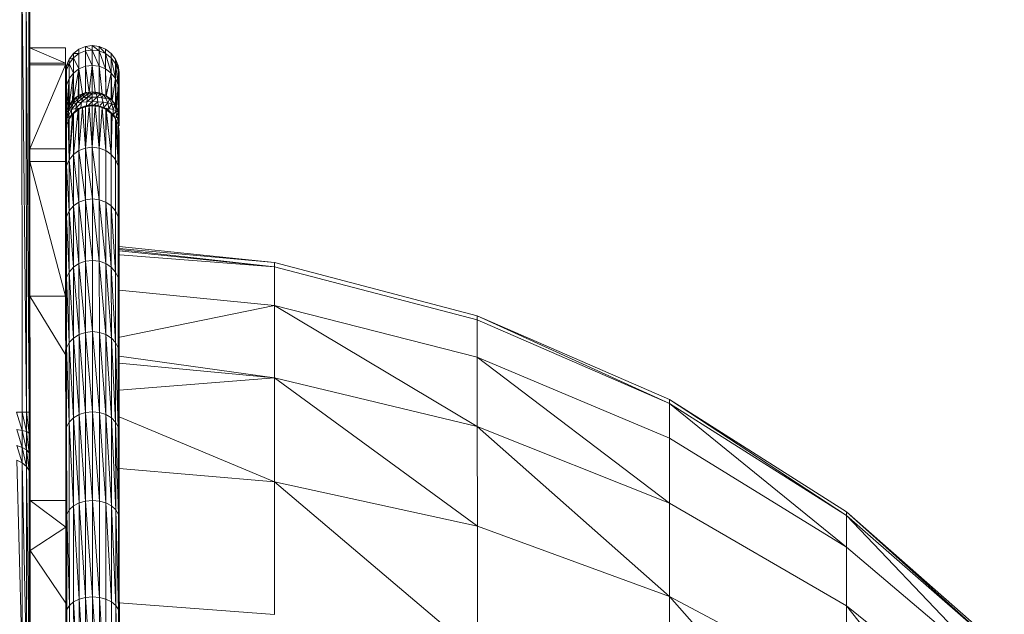
# Model space of a CAD drawing. Units: millimetres. Extents: x 1332 to 16497, y 732 to 12879.
# Drawn here: x 7076 to 7352, y 11963 to 12129 of the extents above; entities that cross this region are included whole.
import ezdxf

# ---------------------------------------------------------------- set-up
doc = ezdxf.new("R2010")
doc.units = ezdxf.units.MM
doc.header["$LTSCALE"] = 50

msp = doc.modelspace()

# ---------------------------------------------------------------- linework, layer by layer
at = {"color": 7, "linetype": 'Continuous', "lineweight": 15}
for p, q in [((7076.87, 12139.35), (7076.94, 12019.15)), ((7076.87, 12139.35), (7078.13, 12019.15)), ((7078.06, 12139.35), (7078.13, 12019.15)), ((7078.06, 12139.35), (7078.88, 12019.16)), ((7078.81, 12139.35), (7078.88, 12019.16)), ((7079.09, 12102.6), (7079.07, 12139.35)), ((7079.09, 12102.6), (7079.07, 12129.78)), ((7079.08, 12125.56), (7079.08, 12127.02)), ((7089.08, 12116.91), (7079.08, 12121.26)), ((7079.08, 12121.26), (7089.08, 12121.26)), ((7089.08, 12121.26), (7089.08, 12116.91)), ((7091.28, 12119.65), (7092.83, 12120.84)), ((7094.64, 12121.59), (7092.83, 12120.84)), ((7092.83, 12119.62), (7092.83, 12120.84)), ((7096.58, 12121.85), (7094.64, 12121.59)), ((7094.64, 12120.36), (7094.64, 12121.59)), ((7094.64, 12121.59), (7096.58, 12120.62)), ((7094.64, 12120.36), (7096.58, 12120.62)), ((7096.58, 12121.85), (7096.58, 12120.62)), ((7096.58, 12121.85), (7098.52, 12120.37)), ((7098.52, 12121.59), (7096.58, 12121.85)), ((7096.58, 12120.62), (7096.58, 12116.31)), ((7096.58, 12120.62), (7098.52, 12116.06)), ((7096.58, 12120.62), (7098.52, 12120.37)), ((7098.52, 12121.59), (7098.52, 12120.37)), ((7098.52, 12121.59), (7100.33, 12119.62)), ((7100.33, 12120.84), (7098.52, 12121.59)), ((7100.33, 12120.84), (7100.33, 12119.62)), ((7101.88, 12119.65), (7100.33, 12120.84)), ((7090.08, 12118.09), (7089.34, 12116.28)), ((7091.28, 12119.65), (7090.08, 12118.09)), ((7091.28, 12118.43), (7090.08, 12118.09)), ((7090.09, 12116.88), (7090.08, 12118.09)), ((7091.28, 12118.43), (7090.09, 12116.88)), ((7091.28, 12118.43), (7091.28, 12119.65)), ((7092.83, 12119.62), (7091.28, 12119.65)), ((7092.83, 12119.62), (7091.28, 12118.43)), ((7091.28, 12114.14), (7091.28, 12118.43)), ((7092.83, 12115.32), (7091.28, 12118.43)), ((7094.64, 12120.36), (7092.83, 12119.62)), ((7092.83, 12115.32), (7092.83, 12119.62)), ((7096.58, 12116.31), (7094.64, 12120.36)), ((7094.64, 12116.06), (7094.64, 12120.36)), ((7098.52, 12120.37), (7098.52, 12116.06)), ((7098.52, 12120.37), (7100.33, 12115.32)), ((7098.52, 12120.37), (7100.33, 12119.62)), ((7100.33, 12119.62), (7100.33, 12115.32)), ((7100.33, 12119.62), (7101.89, 12114.15)), ((7100.33, 12119.62), (7101.88, 12118.43)), ((7101.88, 12119.65), (7101.88, 12118.43)), ((7103.08, 12118.1), (7101.88, 12119.65)), ((7101.88, 12118.43), (7101.89, 12114.15)), ((7101.88, 12118.43), (7103.08, 12112.61)), ((7103.08, 12116.88), (7101.88, 12118.43)), ((7103.08, 12118.1), (7103.08, 12116.88)), ((7103.83, 12115.08), (7103.08, 12118.1)), ((7103.83, 12116.29), (7103.08, 12118.1)), ((7079.08, 12116.9), (7089.08, 12116.91)), ((7089.08, 12116.5), (7079.08, 12116.5)), ((7089.08, 12116.5), (7079.09, 12092.96)), ((7089.08, 12116.5), (7089.08, 12116.91)), ((7089.08, 12116.91), (7089.08, 12110.04)), ((7089.09, 12092.97), (7089.08, 12116.5)), ((7089.09, 12106.05), (7089.08, 12116.5)), ((7089.09, 12105.73), (7089.08, 12116.5)), ((7089.08, 12116.5), (7089.09, 12106.94)), ((7089.08, 12109.38), (7089.08, 12116.5)), ((7089.34, 12116.28), (7089.08, 12114.34)), ((7090.09, 12116.88), (7089.34, 12115.07)), ((7090.09, 12116.88), (7089.34, 12116.28)), ((7089.34, 12115.07), (7089.34, 12116.28)), ((7091.28, 12114.14), (7090.09, 12116.88)), ((7090.09, 12112.61), (7090.09, 12116.88)), ((7091.28, 12106.82), (7092.83, 12115.32)), ((7091.28, 12114.14), (7092.83, 12115.32)), ((7092.65, 12107.84), (7092.83, 12115.32)), ((7092.72, 12107.89), (7092.83, 12115.32)), ((7092.83, 12115.32), (7094.64, 12116.06)), ((7092.83, 12115.32), (7093.83, 12108.37)), ((7092.83, 12115.32), (7092.84, 12107.97)), ((7094.64, 12116.06), (7096.58, 12116.31)), ((7094.64, 12108.7), (7094.64, 12116.06)), ((7094.64, 12116.06), (7095.74, 12108.84)), ((7095.74, 12108.84), (7096.58, 12116.31)), ((7096.58, 12108.95), (7096.58, 12116.31)), ((7096.58, 12116.31), (7097.43, 12108.84)), ((7096.58, 12116.31), (7098.52, 12116.06)), ((7098.52, 12116.06), (7098.53, 12108.7)), ((7098.52, 12116.06), (7099.34, 12108.38)), ((7098.52, 12116.06), (7100.33, 12115.32)), ((7100.34, 12107.98), (7100.33, 12115.32)), ((7100.33, 12115.32), (7100.45, 12107.89)), ((7100.33, 12115.32), (7100.52, 12107.84)), ((7100.33, 12115.32), (7101.89, 12114.15)), ((7103.08, 12116.88), (7103.08, 12112.61)), ((7103.08, 12116.88), (7103.83, 12110.83)), ((7103.83, 12115.08), (7103.08, 12116.88)), ((7103.83, 12116.29), (7103.83, 12115.08)), ((7104.08, 12113.15), (7103.83, 12116.29)), ((7104.08, 12114.35), (7103.83, 12116.29)), ((7089.08, 12113.14), (7089.09, 12101.62)), ((7089.08, 12112.51), (7089.09, 12102.36)), ((7089.34, 12110.82), (7089.34, 12115.07)), ((7089.34, 12103.55), (7090.09, 12112.61)), ((7090.09, 12112.61), (7089.34, 12110.82)), ((7089.8, 12104.62), (7090.09, 12112.61)), ((7089.87, 12104.79), (7090.09, 12112.61)), ((7090.09, 12105.31), (7091.28, 12114.14)), ((7090.09, 12112.61), (7091.28, 12114.14)), ((7090.09, 12112.61), (7090.09, 12105.31)), ((7091, 12106.46), (7091.28, 12114.14)), ((7091.22, 12106.74), (7091.28, 12114.14)), ((7091.28, 12114.14), (7091.28, 12106.82)), ((7101.89, 12114.15), (7100.52, 12107.84)), ((7101.89, 12114.15), (7101.89, 12106.82)), ((7101.89, 12114.15), (7102.17, 12106.46)), ((7101.89, 12114.15), (7103.08, 12112.61)), ((7102.17, 12106.46), (7103.08, 12112.61)), ((7103.08, 12112.61), (7103.08, 12105.32)), ((7103.08, 12112.61), (7103.3, 12104.79)), ((7103.08, 12112.61), (7103.38, 12104.63)), ((7103.08, 12112.61), (7103.83, 12110.83)), ((7103.83, 12115.08), (7103.83, 12110.83)), ((7104.08, 12113.15), (7103.83, 12115.08)), ((7104.08, 12113.15), (7104.08, 12114.35)), ((7104.08, 12114.35), (7104.08, 12112.51)), ((7104.08, 12113.15), (7104.08, 12108.91)), ((7104.09, 12099.9), (7104.08, 12113.15)), ((7079.09, 12092.96), (7079.08, 12110.39)), ((7089.08, 12108.9), (7089.34, 12110.82)), ((7089.34, 12103.55), (7089.34, 12110.82)), ((7103.83, 12110.83), (7103.38, 12104.63)), ((7103.83, 12110.83), (7103.83, 12103.56)), ((7103.83, 12110.83), (7103.91, 12102.96)), ((7103.83, 12110.83), (7104.08, 12108.91)), ((7089.26, 12102.96), (7089.08, 12108.9)), ((7091.78, 12106.83), (7090.31, 12105.16)), ((7091.78, 12106.83), (7091.05, 12106.53)), ((7091.05, 12106.53), (7091.28, 12106.82)), ((7091.13, 12105.51), (7092.75, 12107.09)), ((7091.13, 12105.51), (7091.78, 12106.83)), ((7091.22, 12106.74), (7091.28, 12106.82)), ((7091.28, 12106.82), (7092.65, 12107.84)), ((7091.28, 12106.82), (7091.78, 12106.83)), ((7092.72, 12107.89), (7091.78, 12106.83)), ((7091.78, 12106.83), (7092.65, 12107.84)), ((7092.75, 12107.09), (7091.78, 12106.83)), ((7092.23, 12105.8), (7093.91, 12107.28)), ((7092.23, 12105.8), (7092.75, 12107.09)), ((7092.65, 12107.84), (7092.72, 12107.89)), ((7093.46, 12108.09), (7092.72, 12107.89)), ((7092.72, 12107.89), (7092.84, 12107.97)), ((7092.75, 12107.09), (7092.72, 12107.89)), ((7094.41, 12108.25), (7092.75, 12107.09)), ((7092.75, 12107.09), (7093.46, 12108.09)), ((7093.91, 12107.28), (7092.75, 12107.09)), ((7092.84, 12107.97), (7093.83, 12108.37)), ((7092.84, 12107.97), (7093.46, 12108.09)), ((7093.83, 12108.37), (7093.46, 12108.09)), ((7093.46, 12108.09), (7094.41, 12108.25)), ((7093.55, 12106.01), (7095.21, 12107.4)), ((7093.55, 12106.01), (7093.91, 12107.28)), ((7093.83, 12108.37), (7094.64, 12108.7)), ((7093.83, 12108.37), (7094.41, 12108.25)), ((7093.91, 12107.28), (7095.47, 12108.35)), ((7093.91, 12107.28), (7094.41, 12108.25)), ((7095.21, 12107.4), (7093.91, 12107.28)), ((7094.41, 12108.25), (7094.64, 12108.7)), ((7094.41, 12108.25), (7095.47, 12108.35)), ((7094.64, 12108.7), (7095.74, 12108.84)), ((7094.64, 12108.7), (7095.47, 12108.35)), ((7095.03, 12106.15), (7096.59, 12107.44)), ((7095.03, 12106.15), (7095.21, 12107.4)), ((7095.21, 12107.4), (7096.59, 12108.38)), ((7095.21, 12107.4), (7095.47, 12108.35)), ((7096.59, 12107.44), (7095.21, 12107.4)), ((7095.47, 12108.35), (7095.74, 12108.84)), ((7095.47, 12108.35), (7096.59, 12108.38)), ((7095.74, 12108.84), (7096.58, 12108.95)), ((7095.74, 12108.84), (7096.59, 12108.38)), ((7096.58, 12108.95), (7097.7, 12108.35)), ((7096.59, 12108.38), (7096.58, 12108.95)), ((7096.58, 12108.95), (7097.43, 12108.84)), ((7096.59, 12107.44), (7096.59, 12108.38)), ((7096.59, 12108.38), (7097.7, 12108.35)), ((7096.59, 12106.2), (7096.59, 12107.44)), ((7097.96, 12107.4), (7096.59, 12107.44)), ((7097.96, 12107.4), (7096.59, 12106.2)), ((7097.43, 12108.84), (7097.7, 12108.35)), ((7097.43, 12108.84), (7098.76, 12108.25)), ((7097.43, 12108.84), (7098.53, 12108.7)), ((7097.7, 12108.35), (7097.96, 12107.4)), ((7097.7, 12108.35), (7098.76, 12108.25)), ((7098.76, 12108.25), (7097.96, 12107.4)), ((7097.96, 12107.4), (7098.14, 12106.15)), ((7099.26, 12107.28), (7097.96, 12107.4)), ((7098.53, 12108.7), (7099.71, 12108.1)), ((7098.76, 12108.25), (7098.53, 12108.7)), ((7098.53, 12108.7), (7099.34, 12108.38)), ((7099.26, 12107.28), (7098.76, 12108.25)), ((7098.76, 12108.25), (7099.71, 12108.1)), ((7099.71, 12108.1), (7099.26, 12107.28)), ((7099.26, 12107.28), (7099.62, 12106.02)), ((7100.42, 12107.09), (7099.26, 12107.28)), ((7099.34, 12108.38), (7099.71, 12108.1)), ((7099.34, 12108.38), (7100.34, 12107.98)), ((7099.71, 12108.1), (7100.42, 12107.09)), ((7099.71, 12108.1), (7100.45, 12107.89)), ((7099.71, 12108.1), (7100.34, 12107.98)), ((7100.34, 12107.98), (7100.45, 12107.89)), ((7100.45, 12107.89), (7100.42, 12107.09)), ((7100.94, 12105.8), (7100.42, 12107.09)), ((7100.42, 12107.09), (7101.4, 12106.84)), ((7100.45, 12107.89), (7101.4, 12106.84)), ((7100.45, 12107.89), (7100.52, 12107.84)), ((7100.52, 12107.84), (7101.4, 12106.84)), ((7100.52, 12107.84), (7101.89, 12106.82)), ((7101.4, 12106.84), (7100.94, 12105.8)), ((7101.4, 12106.84), (7102.04, 12105.51)), ((7101.4, 12106.84), (7102.12, 12106.53)), ((7101.89, 12106.82), (7101.4, 12106.84)), ((7101.89, 12106.82), (7102.12, 12106.53)), ((7101.89, 12106.82), (7101.95, 12106.75)), ((7104.08, 12108.91), (7103.91, 12102.96)), ((7104.08, 12108.91), (7104.09, 12101.68)), ((7104.08, 12108.91), (7104.09, 12099.9)), ((7089.34, 12103.55), (7089.8, 12104.62)), ((7089.35, 12103.2), (7089.8, 12104.62)), ((7089.8, 12104.62), (7090.31, 12105.16)), ((7089.8, 12104.62), (7089.87, 12104.79)), ((7089.89, 12103.61), (7089.8, 12104.62)), ((7089.87, 12104.79), (7090.09, 12105.31)), ((7090.31, 12105.16), (7089.87, 12104.79)), ((7089.89, 12103.61), (7091.13, 12105.51)), ((7089.89, 12103.61), (7090.31, 12105.16)), ((7090.09, 12105.31), (7091.05, 12106.53)), ((7090.09, 12105.31), (7091, 12106.46)), ((7090.31, 12105.16), (7090.09, 12105.31)), ((7090.31, 12105.16), (7091.05, 12106.53)), ((7091.13, 12105.51), (7090.31, 12105.16)), ((7090.77, 12103.98), (7092.23, 12105.8)), ((7090.77, 12103.98), (7091.13, 12105.51)), ((7091.94, 12104.29), (7090.77, 12103.98)), ((7091.22, 12106.74), (7091, 12106.46)), ((7091.05, 12106.53), (7091.22, 12106.74)), ((7092.23, 12105.8), (7091.13, 12105.51)), ((7092.75, 12104.22), (7091.78, 12103.53)), ((7091.93, 12103.64), (7091.94, 12104.29)), ((7091.94, 12104.29), (7093.55, 12106.01)), ((7091.94, 12104.29), (7092.23, 12105.8)), ((7092.5, 12104.38), (7091.94, 12104.29)), ((7093.55, 12106.01), (7092.23, 12105.8)), ((7093.47, 12104.5), (7092.72, 12103.95)), ((7092.72, 12103.95), (7092.75, 12104.22)), ((7093.91, 12104.75), (7092.75, 12104.22)), ((7093.47, 12104.5), (7092.75, 12104.22)), ((7093.47, 12104.5), (7092.84, 12104.03)), ((7093.83, 12104.43), (7092.84, 12092.47)), ((7093.83, 12104.43), (7092.84, 12104.03)), ((7093.35, 12104.52), (7093.55, 12106.01)), ((7094.41, 12104.92), (7093.47, 12104.5)), ((7094.65, 12104.75), (7093.47, 12104.5)), ((7093.83, 12104.43), (7093.47, 12104.5)), ((7095.03, 12106.15), (7093.55, 12106.01)), ((7094.65, 12104.75), (7093.83, 12104.43)), ((7094.65, 12093.17), (7093.83, 12104.43)), ((7094.41, 12104.92), (7093.91, 12104.75)), ((7095.47, 12105.19), (7094.41, 12104.92)), ((7095.74, 12104.89), (7094.41, 12104.92)), ((7094.41, 12104.92), (7094.65, 12104.75)), ((7095.74, 12104.89), (7094.65, 12093.17)), ((7095.74, 12104.89), (7094.65, 12104.75)), ((7094.65, 12093.17), (7094.65, 12104.75)), ((7094.96, 12105.06), (7095.03, 12106.15)), ((7096.59, 12106.2), (7095.03, 12106.15)), ((7096.59, 12105.28), (7095.47, 12105.19)), ((7096.59, 12105), (7095.47, 12105.19)), ((7095.47, 12105.19), (7095.74, 12104.89)), ((7096.59, 12105), (7095.74, 12104.89)), ((7096.59, 12093.41), (7095.74, 12104.89)), ((7096.59, 12105.28), (7096.59, 12106.2)), ((7096.59, 12106.2), (7098.14, 12106.15)), ((7096.59, 12105.28), (7096.59, 12105)), ((7097.43, 12104.89), (7096.59, 12105.28)), ((7097.7, 12105.19), (7096.59, 12105.28)), ((7096.59, 12093.41), (7096.59, 12105)), ((7097.43, 12104.89), (7096.59, 12105)), ((7097.43, 12104.89), (7096.59, 12093.41)), ((7097.7, 12105.19), (7097.43, 12104.89)), ((7098.53, 12093.17), (7097.43, 12104.89)), ((7098.53, 12104.76), (7097.43, 12104.89)), ((7098.53, 12104.76), (7097.7, 12105.19)), ((7098.76, 12104.93), (7097.7, 12105.19)), ((7098.14, 12106.15), (7098.22, 12105.06)), ((7099.62, 12106.02), (7098.14, 12106.15)), ((7098.76, 12104.93), (7098.53, 12104.76)), ((7098.53, 12104.76), (7098.53, 12093.17)), ((7099.34, 12104.43), (7098.53, 12104.76)), ((7099.34, 12104.43), (7098.53, 12093.17)), ((7099.34, 12104.43), (7098.76, 12104.93)), ((7099.71, 12104.5), (7098.76, 12104.93)), ((7099.26, 12104.75), (7098.76, 12104.93)), ((7100.43, 12104.23), (7099.26, 12104.75)), ((7099.71, 12104.5), (7099.34, 12104.43)), ((7100.34, 12092.47), (7099.34, 12104.43)), ((7100.34, 12104.04), (7099.34, 12104.43)), ((7099.62, 12106.02), (7099.82, 12104.52)), ((7100.94, 12105.8), (7099.62, 12106.02)), ((7099.71, 12104.5), (7100.34, 12104.04)), ((7100.45, 12103.95), (7099.71, 12104.5)), ((7100.43, 12104.23), (7099.71, 12104.5)), ((7100.94, 12105.8), (7099.82, 12104.52)), ((7100.45, 12103.95), (7100.43, 12104.23)), ((7101.4, 12103.54), (7100.43, 12104.23)), ((7101.23, 12104.29), (7100.68, 12104.38)), ((7101.23, 12104.29), (7100.94, 12105.8)), ((7102.04, 12105.51), (7100.94, 12105.8)), ((7102.04, 12105.51), (7101.23, 12104.29)), ((7101.23, 12104.29), (7101.25, 12103.64)), ((7102.41, 12103.99), (7101.23, 12104.29)), ((7101.95, 12106.75), (7102.17, 12106.46)), ((7101.95, 12106.75), (7102.12, 12106.53)), ((7102.12, 12106.53), (7102.04, 12105.51)), ((7102.04, 12105.51), (7102.41, 12103.99)), ((7102.87, 12105.17), (7102.04, 12105.51)), ((7102.12, 12106.53), (7102.87, 12105.17)), ((7103.08, 12105.32), (7102.12, 12106.53)), ((7102.17, 12106.46), (7103.08, 12105.32)), ((7102.87, 12105.17), (7102.41, 12103.99)), ((7103.08, 12105.32), (7102.87, 12105.17)), ((7102.87, 12105.17), (7103.28, 12103.62)), ((7103.38, 12104.63), (7102.87, 12105.17)), ((7103.3, 12104.79), (7102.87, 12105.17)), ((7103.08, 12105.32), (7103.3, 12104.79)), ((7103.38, 12104.63), (7103.28, 12103.62)), ((7103.3, 12104.79), (7103.38, 12104.63)), ((7103.38, 12104.63), (7103.82, 12103.21)), ((7103.83, 12103.56), (7103.38, 12104.63)), ((7079.09, 12095.92), (7079.09, 12102.63)), ((7079.09, 12102.6), (7079.1, 12081.35)), ((7079.09, 12090.82), (7079.09, 12102.44)), ((7079.09, 12102.08), (7079.09, 12102.35)), ((7079.1, 12084.44), (7079.09, 12102.22)), ((7079.09, 12101.96), (7079.09, 12100.01)), ((7089.09, 12098.41), (7089.09, 12101.67)), ((7089.23, 12101.38), (7089.35, 12103.2)), ((7089.23, 12101.38), (7089.26, 12102.96)), ((7089.28, 12101.55), (7089.23, 12101.38)), ((7089.33, 12101.19), (7089.23, 12101.38)), ((7089.26, 12102.96), (7089.34, 12103.55)), ((7089.35, 12103.2), (7089.26, 12102.96)), ((7089.28, 12101.55), (7089.89, 12103.61)), ((7089.28, 12101.55), (7089.35, 12103.2)), ((7089.83, 12101.96), (7089.28, 12101.55)), ((7089.34, 12101.17), (7089.28, 12101.55)), ((7089.33, 12101.19), (7089.28, 12101.55)), ((7089.35, 12103.2), (7089.34, 12103.55)), ((7089.83, 12101.96), (7089.34, 12101.17)), ((7089.89, 12103.61), (7089.35, 12103.2)), ((7089.83, 12101.96), (7090.77, 12103.98)), ((7089.83, 12101.96), (7089.89, 12103.61)), ((7090.72, 12102.33), (7089.83, 12101.96)), ((7089.89, 12101.58), (7089.83, 12101.96)), ((7090.09, 12101.39), (7089.87, 12100.88)), ((7090.77, 12103.98), (7089.89, 12103.61)), ((7091.05, 12102.7), (7090.09, 12101.39)), ((7091, 12102.53), (7090.09, 12101.39)), ((7090.09, 12101.39), (7090.31, 12101.88)), ((7090.1, 12089.9), (7090.09, 12101.39)), ((7091.28, 12102.89), (7090.1, 12089.9)), ((7091.22, 12102.81), (7090.1, 12089.9)), ((7091, 12102.53), (7090.1, 12089.9)), ((7091.13, 12102.82), (7090.31, 12101.88)), ((7090.31, 12101.88), (7091.05, 12102.7)), ((7090.72, 12102.33), (7090.77, 12103.98)), ((7091.22, 12102.81), (7091, 12102.53)), ((7091.05, 12102.7), (7091, 12102.53)), ((7091.78, 12103.53), (7091.05, 12102.7)), ((7091.28, 12102.89), (7091.05, 12102.7)), ((7091.13, 12102.82), (7091.05, 12102.7)), ((7091.05, 12102.7), (7091.22, 12102.81)), ((7091.78, 12103.53), (7091.13, 12102.82)), ((7091.28, 12102.89), (7091.22, 12102.81)), ((7092.65, 12103.9), (7091.28, 12102.89)), ((7091.78, 12103.53), (7091.28, 12102.89)), ((7091.29, 12091.35), (7091.28, 12102.89)), ((7092.65, 12103.9), (7091.29, 12091.35)), ((7092.72, 12103.95), (7091.78, 12103.53)), ((7091.78, 12103.53), (7092.65, 12103.9)), ((7092.72, 12103.95), (7092.65, 12103.9)), ((7092.84, 12092.47), (7092.65, 12103.9)), ((7092.84, 12104.03), (7092.72, 12103.95)), ((7092.84, 12092.47), (7092.72, 12103.95)), ((7092.84, 12104.03), (7092.84, 12092.47)), ((7100.34, 12104.04), (7100.34, 12092.47)), ((7100.45, 12103.95), (7100.34, 12104.04)), ((7100.45, 12103.95), (7100.34, 12092.47)), ((7101.9, 12091.36), (7100.45, 12103.95)), ((7100.52, 12103.9), (7100.45, 12103.95)), ((7101.4, 12103.54), (7100.45, 12103.95)), ((7101.89, 12102.89), (7100.52, 12103.9)), ((7101.9, 12091.36), (7100.52, 12103.9)), ((7100.52, 12103.9), (7101.4, 12103.54)), ((7101.89, 12102.89), (7101.4, 12103.54)), ((7101.4, 12103.54), (7102.13, 12102.71)), ((7102.05, 12102.83), (7101.4, 12103.54)), ((7101.95, 12102.82), (7101.89, 12102.89)), ((7101.89, 12102.89), (7101.9, 12091.36)), ((7102.13, 12102.71), (7101.89, 12102.89)), ((7102.17, 12102.54), (7101.9, 12091.36)), ((7102.17, 12102.54), (7101.95, 12102.82)), ((7102.13, 12102.71), (7101.95, 12102.82)), ((7102.87, 12101.89), (7102.05, 12102.83)), ((7102.13, 12102.71), (7102.17, 12102.54)), ((7103.08, 12101.4), (7102.13, 12102.71)), ((7102.87, 12101.89), (7102.13, 12102.71)), ((7103.08, 12101.4), (7102.17, 12102.54)), ((7102.41, 12103.99), (7102.46, 12102.34)), ((7103.28, 12103.62), (7102.41, 12103.99)), ((7103.28, 12103.62), (7102.46, 12102.34)), ((7103.35, 12101.97), (7102.46, 12102.34)), ((7102.87, 12101.89), (7103.08, 12101.4)), ((7103.09, 12089.91), (7103.08, 12101.4)), ((7103.31, 12100.88), (7103.08, 12101.4)), ((7103.35, 12101.97), (7103.27, 12101.59)), ((7103.28, 12103.62), (7103.35, 12101.97)), ((7103.82, 12103.21), (7103.28, 12103.62)), ((7103.82, 12103.21), (7103.35, 12101.97)), ((7103.35, 12101.97), (7103.83, 12101.17)), ((7103.89, 12101.56), (7103.35, 12101.97)), ((7103.83, 12103.56), (7103.82, 12103.21)), ((7103.82, 12103.21), (7103.89, 12101.56)), ((7103.82, 12103.21), (7103.94, 12101.39)), ((7103.91, 12102.96), (7103.82, 12103.21)), ((7103.91, 12102.96), (7103.83, 12103.56)), ((7103.89, 12101.56), (7103.83, 12101.17)), ((7103.89, 12101.56), (7103.85, 12101.2)), ((7103.94, 12101.39), (7103.85, 12101.2)), ((7103.94, 12101.39), (7103.89, 12101.56)), ((7103.91, 12102.96), (7103.94, 12101.39)), ((7104.09, 12101.68), (7103.91, 12102.96)), ((7104.09, 12101.68), (7103.94, 12101.39)), ((7104.09, 12101.68), (7104.09, 12099.42)), ((7089.26, 12099.06), (7089.09, 12097.79)), ((7089.26, 12099.06), (7089.1, 12086.4)), ((7089.35, 12099.73), (7089.26, 12099.06)), ((7089.35, 12099.65), (7089.26, 12099.06)), ((7089.35, 12088.21), (7089.26, 12099.06)), ((7089.34, 12101.17), (7089.33, 12101.19)), ((7089.7, 12100.95), (7089.34, 12101.17)), ((7089.35, 12100.15), (7089.34, 12101.17)), ((7089.8, 12100.71), (7089.35, 12099.65)), ((7089.8, 12100.71), (7089.35, 12099.73)), ((7089.35, 12099.65), (7089.35, 12099.73)), ((7089.35, 12088.21), (7089.35, 12099.65)), ((7089.87, 12100.88), (7089.8, 12100.71)), ((7090.1, 12089.9), (7089.8, 12100.71)), ((7090.1, 12089.9), (7089.87, 12100.88)), ((7103.31, 12100.88), (7103.09, 12089.91)), ((7103.84, 12088.22), (7103.31, 12100.88)), ((7103.38, 12100.72), (7103.31, 12100.88)), ((7103.84, 12088.22), (7103.38, 12100.72)), ((7103.83, 12099.66), (7103.38, 12100.72)), ((7103.83, 12099.74), (7103.38, 12100.72)), ((7103.83, 12101.17), (7103.48, 12100.96)), ((7103.85, 12101.2), (7103.83, 12101.17)), ((7103.83, 12101.17), (7103.83, 12100.15)), ((7103.83, 12099.66), (7103.83, 12099.74)), ((7103.92, 12099.07), (7103.83, 12099.74)), ((7103.84, 12088.22), (7103.83, 12099.66)), ((7103.92, 12099.07), (7103.83, 12099.66)), ((7103.92, 12099.07), (7103.84, 12088.22)), ((7104.1, 12086.4), (7103.92, 12099.07)), ((7104.09, 12097.79), (7103.92, 12099.07)), ((7089.09, 12097.79), (7089.1, 12086.4)), ((7089.09, 12097.79), (7089.09, 12093.09)), ((7104.1, 12086.4), (7104.09, 12097.79)), ((7104.1, 12078.96), (7104.09, 12097.79)), ((7104.09, 12097.79), (7104.1, 12085.24)), ((7094.65, 12093.17), (7092.84, 12092.47)), ((7096.59, 12093.41), (7094.65, 12093.17)), ((7094.65, 12093.17), (7094.66, 12078.7)), ((7096.6, 12078.93), (7094.65, 12093.17)), ((7096.59, 12093.41), (7096.6, 12078.93)), ((7098.54, 12078.7), (7096.59, 12093.41)), ((7098.53, 12093.17), (7096.59, 12093.41)), ((7098.53, 12093.17), (7098.54, 12078.7)), ((7100.34, 12092.47), (7098.53, 12093.17)), ((7089.09, 12092.97), (7079.09, 12092.96)), ((7079.1, 12089.44), (7079.09, 12092.96)), ((7079.09, 12092.96), (7079.1, 12084.44)), ((7079.09, 12092.96), (7079.1, 12081.33)), ((7079.09, 12092.96), (7079.1, 12087.12)), ((7079.09, 12092.96), (7079.1, 12088.68)), ((7089.1, 12089.44), (7089.09, 12092.97)), ((7089.1, 12089.49), (7089.09, 12092.97)), ((7091.29, 12091.35), (7090.1, 12089.9)), ((7092.84, 12092.47), (7091.29, 12091.35)), ((7092.85, 12078.02), (7091.29, 12091.35)), ((7091.29, 12091.35), (7091.3, 12076.95)), ((7094.66, 12078.7), (7092.84, 12092.47)), ((7092.84, 12092.47), (7092.85, 12078.02)), ((7100.34, 12092.47), (7100.35, 12078.03)), ((7101.9, 12091.36), (7100.34, 12092.47)), ((7101.9, 12091.36), (7101.91, 12076.95)), ((7103.09, 12089.91), (7101.9, 12091.36)), ((7079.1, 12089.44), (7089.12, 12051.68)), ((7079.1, 12089.44), (7089.1, 12089.44)), ((7079.1, 12088.68), (7079.1, 12087.12)), ((7089.1, 12089.44), (7089.13, 12035.13)), ((7089.12, 12051.68), (7089.1, 12089.44)), ((7089.35, 12088.21), (7089.1, 12086.4)), ((7090.1, 12089.9), (7089.35, 12088.21)), ((7089.36, 12073.91), (7089.35, 12088.21)), ((7090.11, 12075.55), (7089.35, 12088.21)), ((7091.3, 12076.95), (7090.1, 12089.9)), ((7090.1, 12089.9), (7090.11, 12075.55)), ((7103.09, 12089.91), (7103.1, 12075.55)), ((7103.84, 12088.22), (7103.09, 12089.91)), ((7103.85, 12073.92), (7103.84, 12088.22)), ((7104.1, 12072.17), (7103.84, 12088.22)), ((7104.1, 12086.4), (7103.84, 12088.22)), ((7104.1, 12072.17), (7104.1, 12086.4)), ((7104.1, 12072.17), (7104.1, 12086.4)), ((7104.1, 12077.5), (7104.1, 12086.4)), ((7104.1, 12086.4), (7104.1, 12078.96)), ((7079.1, 12081.35), (7078.88, 12019.16)), ((7079.1, 12081.35), (7079.11, 12061.14)), ((7091.3, 12076.95), (7090.11, 12075.55)), ((7092.85, 12078.02), (7091.3, 12076.95)), ((7092.86, 12060.79), (7091.3, 12076.95)), ((7091.3, 12076.95), (7091.31, 12059.77)), ((7094.66, 12078.7), (7092.85, 12078.02)), ((7094.67, 12061.44), (7092.85, 12078.02)), ((7092.85, 12078.02), (7092.86, 12060.79)), ((7096.6, 12078.93), (7094.66, 12078.7)), ((7094.66, 12078.7), (7094.67, 12061.44)), ((7096.61, 12061.66), (7094.66, 12078.7)), ((7096.6, 12078.93), (7096.61, 12061.66)), ((7098.55, 12061.44), (7096.6, 12078.93)), ((7098.54, 12078.7), (7096.6, 12078.93)), ((7098.55, 12061.44), (7098.54, 12078.7)), ((7100.36, 12060.8), (7098.54, 12078.7)), ((7100.35, 12078.03), (7098.54, 12078.7)), ((7100.35, 12078.03), (7100.36, 12060.8)), ((7100.35, 12078.03), (7101.92, 12059.77)), ((7101.91, 12076.95), (7100.35, 12078.03)), ((7101.91, 12076.95), (7101.92, 12059.77)), ((7103.11, 12058.43), (7101.91, 12076.95)), ((7103.1, 12075.55), (7101.91, 12076.95)), ((7104.1, 12077.5), (7104.1, 12078.96)), ((7104.1, 12075.39), (7104.1, 12077.5)), ((7104.11, 12066.89), (7104.1, 12077.5)), ((7089.36, 12073.91), (7089.1, 12072.16)), ((7090.11, 12075.55), (7089.36, 12073.91)), ((7089.37, 12056.87), (7089.36, 12073.91)), ((7090.12, 12058.43), (7089.36, 12073.91)), ((7090.12, 12058.43), (7090.11, 12075.55)), ((7090.11, 12075.55), (7091.31, 12059.77)), ((7103.1, 12075.55), (7103.11, 12058.43)), ((7103.85, 12073.92), (7103.1, 12075.55)), ((7103.86, 12056.88), (7103.85, 12073.92)), ((7104.11, 12055.2), (7103.85, 12073.92)), ((7104.1, 12072.17), (7103.85, 12073.92)), ((7104.11, 12064.7), (7104.1, 12075.39)), ((7089.37, 12056.87), (7089.1, 12072.16)), ((7104.11, 12055.2), (7104.1, 12072.17)), ((7104.12, 12051.15), (7104.1, 12072.17)), ((7104.12, 12047.44), (7104.1, 12072.17)), ((7104.11, 12065.62), (7147.61, 12061.13)), ((7104.11, 12064.39), (7147.61, 12059.92)), ((7078.88, 12019.16), (7079.11, 12061.14)), ((7079.11, 12061.14), (7079.13, 12019.16)), ((7079.11, 12061.14), (7079.13, 12017.69)), ((7079.12, 12043.48), (7079.11, 12061.14)), ((7079.11, 12061.14), (7079.12, 12047.72)), ((7092.86, 12060.79), (7091.31, 12059.77)), ((7094.67, 12061.44), (7092.86, 12060.79)), ((7094.68, 12041.52), (7092.86, 12060.79)), ((7092.86, 12060.79), (7092.87, 12040.91)), ((7096.61, 12061.66), (7094.67, 12061.44)), ((7094.67, 12061.44), (7094.68, 12041.52)), ((7096.62, 12041.73), (7094.67, 12061.44)), ((7096.61, 12061.66), (7096.62, 12041.73)), ((7098.55, 12061.44), (7096.61, 12061.66)), ((7098.56, 12041.52), (7098.55, 12061.44)), ((7100.37, 12040.91), (7098.55, 12061.44)), ((7100.36, 12060.8), (7098.55, 12061.44)), ((7100.36, 12060.8), (7100.37, 12040.91)), ((7101.93, 12039.94), (7100.36, 12060.8)), ((7101.92, 12059.77), (7100.36, 12060.8)), ((7147.61, 12059.92), (7147.61, 12061.13)), ((7147.61, 12061.13), (7204.48, 12046.19)), ((7147.61, 12049.04), (7147.61, 12059.92)), ((7147.61, 12059.92), (7204.48, 12045.02)), ((7090.12, 12058.43), (7089.37, 12056.87)), ((7091.31, 12059.77), (7090.12, 12058.43)), ((7090.13, 12038.67), (7090.12, 12058.43)), ((7091.32, 12039.93), (7090.12, 12058.43)), ((7091.31, 12059.77), (7092.87, 12040.91)), ((7091.31, 12059.77), (7091.32, 12039.93)), ((7101.92, 12059.77), (7101.93, 12039.94)), ((7101.92, 12059.77), (7103.12, 12038.67)), ((7103.11, 12058.43), (7101.92, 12059.77)), ((7103.11, 12058.43), (7103.12, 12038.67)), ((7103.86, 12056.88), (7103.11, 12058.43)), ((7089.37, 12056.87), (7089.11, 12055.19)), ((7089.38, 12037.19), (7089.11, 12055.19)), ((7089.38, 12037.19), (7089.37, 12056.87)), ((7090.13, 12038.67), (7089.37, 12056.87)), ((7103.86, 12056.88), (7103.87, 12037.2)), ((7104.13, 12035.61), (7103.86, 12056.88)), ((7104.11, 12055.2), (7103.86, 12056.88)), ((7104.11, 12055.2), (7104.13, 12035.61)), ((7104.12, 12043.36), (7104.11, 12055.2)), ((7079.12, 12051.67), (7089.12, 12051.68)), ((7089.13, 12035.13), (7079.12, 12051.67)), ((7089.12, 12051.68), (7089.13, 12035.13)), ((7104.12, 12053.38), (7147.61, 12049.04)), ((7104.12, 12045.83), (7104.12, 12050.95)), ((7147.62, 12028.79), (7147.61, 12049.04)), ((7147.61, 12049.04), (7204.49, 12015.14)), ((7147.61, 12049.04), (7204.48, 12034.58)), ((7079.12, 12047.72), (7079.12, 12047.92)), ((7089.12, 12039.23), (7089.12, 12046.17)), ((7104.12, 12047.38), (7104.12, 12046.97)), ((7204.48, 12045.02), (7204.48, 12046.19)), ((7204.48, 12046.19), (7258.37, 12021.6)), ((7204.48, 12046.19), (7258.37, 12022.69)), ((7104.12, 12043.36), (7104.13, 12035.61)), ((7204.48, 12034.58), (7204.48, 12045.02)), ((7204.48, 12045.02), (7258.37, 12021.6)), ((7092.87, 12040.91), (7091.32, 12039.93)), ((7094.68, 12041.52), (7092.87, 12040.91)), ((7092.87, 12040.91), (7092.88, 12018.5)), ((7092.87, 12040.91), (7094.69, 12019.08)), ((7096.62, 12041.73), (7094.68, 12041.52)), ((7096.63, 12019.27), (7094.68, 12041.52)), ((7094.68, 12041.52), (7094.69, 12019.08)), ((7096.62, 12041.73), (7096.63, 12019.27)), ((7098.58, 12019.08), (7096.62, 12041.73)), ((7098.56, 12041.52), (7096.62, 12041.73)), ((7098.56, 12041.52), (7098.58, 12019.08)), ((7100.38, 12018.51), (7098.56, 12041.52)), ((7100.37, 12040.91), (7098.56, 12041.52)), ((7100.37, 12040.91), (7100.38, 12018.51)), ((7101.94, 12017.6), (7100.37, 12040.91)), ((7101.93, 12039.94), (7100.37, 12040.91)), ((7079.12, 12040.37), (7079.12, 12037.68)), ((7079.12, 12038.92), (7079.12, 12036.09)), ((7090.13, 12038.67), (7089.38, 12037.19)), ((7091.32, 12039.93), (7090.13, 12038.67)), ((7090.14, 12016.4), (7090.13, 12038.67)), ((7091.33, 12017.59), (7090.13, 12038.67)), ((7091.33, 12017.59), (7091.32, 12039.93)), ((7091.32, 12039.93), (7092.88, 12018.5)), ((7101.93, 12039.94), (7101.94, 12017.6)), ((7103.13, 12016.41), (7101.93, 12039.94)), ((7103.12, 12038.67), (7101.93, 12039.94)), ((7103.12, 12038.67), (7103.13, 12016.41)), ((7103.12, 12038.67), (7103.88, 12015.03)), ((7103.87, 12037.2), (7103.12, 12038.67)), ((7079.14, 12016.02), (7079.12, 12037.68)), ((7079.14, 12015.23), (7079.12, 12035.9)), ((7079.13, 12035.13), (7079.14, 12015.47)), ((7089.14, 12014.79), (7089.12, 12036.62)), ((7089.38, 12037.19), (7089.13, 12035.61)), ((7089.39, 12015.02), (7089.13, 12035.61)), ((7089.14, 12013.54), (7089.13, 12035.61)), ((7089.14, 12013.54), (7089.13, 12035.61)), ((7089.15, 11994.45), (7089.13, 12035.13)), ((7089.39, 12015.02), (7089.38, 12037.19)), ((7090.14, 12016.4), (7089.38, 12037.19)), ((7103.87, 12037.2), (7103.88, 12015.03)), ((7104.14, 12013.55), (7103.87, 12037.2)), ((7104.13, 12035.61), (7103.87, 12037.2)), ((7104.12, 12037.71), (7104.14, 12013.55)), ((7104.13, 12035.61), (7104.14, 12013.55)), ((7147.62, 12028.79), (7104.13, 12032.88)), ((7204.49, 12015.14), (7204.48, 12034.58)), ((7204.48, 12034.58), (7258.39, 11993.67)), ((7204.48, 12034.58), (7258.38, 12011.84)), ((7147.64, 11999.67), (7147.62, 12028.79)), ((7204.51, 11987.19), (7147.62, 12028.79)), ((7147.62, 12028.79), (7204.49, 12015.14)), ((7104.13, 12026.6), (7104.15, 11989.15)), ((7258.37, 12021.6), (7258.37, 12022.69)), ((7258.37, 12022.69), (7308, 11990.21)), ((7258.37, 12022.69), (7308, 11991.2)), ((7258.38, 12011.84), (7258.37, 12021.6)), ((7258.37, 12021.6), (7308, 11981.37)), ((7258.37, 12021.6), (7308, 11990.21)), ((7075.38, 12019.15), (7076.94, 12014.07)), ((7075.38, 12019.15), (7076.94, 12019.15)), ((7076.94, 12019.15), (7076.94, 12014.07)), ((7076.94, 12019.15), (7078.13, 12013.72)), ((7076.94, 12019.15), (7078.13, 12019.15)), ((7078.13, 12019.15), (7078.88, 12019.16)), ((7078.13, 12019.15), (7078.13, 12013.72)), ((7078.13, 12019.15), (7078.88, 12013.3)), ((7078.88, 12019.16), (7078.88, 12013.3)), ((7078.88, 12019.16), (7079.14, 12012.86)), ((7078.88, 12019.16), (7079.13, 12019.16)), ((7079.13, 12019.16), (7079.14, 12012.86)), ((7092.88, 12018.5), (7091.33, 12017.59)), ((7094.69, 12019.08), (7092.88, 12018.5)), ((7092.88, 12018.5), (7092.9, 11993.74)), ((7092.88, 12018.5), (7094.71, 11994.27)), ((7096.63, 12019.27), (7094.69, 12019.08)), ((7094.69, 12019.08), (7094.71, 11994.27)), ((7094.69, 12019.08), (7096.65, 11994.45)), ((7096.63, 12019.27), (7096.65, 11994.45)), ((7098.59, 11994.27), (7096.63, 12019.27)), ((7098.58, 12019.08), (7096.63, 12019.27)), ((7098.58, 12019.08), (7098.59, 11994.27)), ((7100.4, 11993.75), (7098.58, 12019.08)), ((7100.38, 12018.51), (7098.58, 12019.08)), ((7100.38, 12018.51), (7100.4, 11993.75)), ((7101.95, 11992.9), (7100.38, 12018.51)), ((7101.94, 12017.6), (7100.38, 12018.51)), ((7090.14, 12016.4), (7089.39, 12015.02)), ((7091.33, 12017.59), (7090.14, 12016.4)), ((7090.15, 11991.8), (7090.14, 12016.4)), ((7091.35, 11992.9), (7090.14, 12016.4)), ((7092.9, 11993.74), (7091.33, 12017.59)), ((7091.35, 11992.9), (7091.33, 12017.59)), ((7101.94, 12017.6), (7101.95, 11992.9)), ((7103.14, 11991.81), (7101.94, 12017.6)), ((7103.13, 12016.41), (7101.94, 12017.6)), ((7103.14, 11991.81), (7103.13, 12016.41)), ((7103.89, 11990.53), (7103.13, 12016.41)), ((7103.88, 12015.03), (7103.13, 12016.41)), ((7104.13, 12018.02), (7104.15, 11989.15)), ((7075.39, 12014.34), (7076.94, 12009.26)), ((7075.39, 12014.34), (7076.94, 12014.07)), ((7076.94, 12009.26), (7076.94, 12014.07)), ((7076.94, 12014.07), (7078.13, 12008.57)), ((7076.94, 12014.07), (7078.13, 12013.72)), ((7078.13, 12013.72), (7078.13, 12008.57)), ((7078.13, 12013.72), (7078.88, 12007.76)), ((7078.13, 12013.72), (7078.88, 12013.3)), ((7078.88, 12013.3), (7078.88, 12007.76)), ((7078.88, 12013.3), (7079.14, 12006.9)), ((7078.88, 12013.3), (7079.14, 12012.86)), ((7089.39, 12015.02), (7089.14, 12013.54)), ((7089.41, 11990.52), (7089.14, 12013.54)), ((7089.15, 11989.15), (7089.14, 12013.54)), ((7089.41, 11990.52), (7089.39, 12015.02)), ((7103.88, 12015.03), (7103.89, 11990.53)), ((7103.88, 12015.03), (7104.15, 11989.15)), ((7104.14, 12013.55), (7103.88, 12015.03)), ((7104.14, 12013.55), (7104.15, 11989.15)), ((7204.51, 11987.19), (7204.49, 12015.14)), ((7258.4, 11967.56), (7204.49, 12015.14)), ((7204.49, 12015.14), (7258.39, 11993.67)), ((7079.14, 12012.86), (7079.14, 12006.9)), ((7079.14, 12012.86), (7079.15, 11992.24)), ((7258.39, 11993.67), (7258.38, 12011.84)), ((7258.38, 12011.84), (7308, 11981.37)), ((7075.39, 12009.79), (7076.95, 12004.97)), ((7075.39, 12009.79), (7076.94, 12009.26)), ((7076.95, 12004.97), (7076.94, 12009.26)), ((7076.94, 12009.26), (7078.14, 12003.98)), ((7076.94, 12009.26), (7078.13, 12008.57)), ((7078.13, 12008.57), (7078.14, 12003.98)), ((7078.13, 12008.57), (7078.89, 12002.83)), ((7078.13, 12008.57), (7078.88, 12007.76)), ((7078.88, 12007.76), (7078.89, 12002.83)), ((7078.88, 12007.76), (7079.14, 12001.59)), ((7078.88, 12007.76), (7079.14, 12006.9)), ((7075.39, 12005.73), (7076.98, 11949)), ((7075.39, 12005.73), (7076.95, 12004.97)), ((7076.95, 12004.97), (7078.17, 11948.18)), ((7076.98, 11949), (7076.95, 12004.97)), ((7078.14, 12003.98), (7076.95, 12004.97)), ((7079.14, 12006.9), (7079.14, 12001.59)), ((7079.14, 12005.49), (7079.14, 12001.26)), ((7078.14, 12003.98), (7078.17, 11948.18)), ((7078.14, 12003.98), (7078.92, 11947.23)), ((7078.89, 12002.83), (7078.14, 12003.98)), ((7078.89, 12002.83), (7078.92, 11947.23)), ((7078.89, 12002.83), (7079.16, 11966.89)), ((7079.14, 12001.59), (7078.89, 12002.83)), ((7079.15, 11990.97), (7079.14, 12002.96)), ((7079.14, 12002.61), (7079.15, 11994.44)), ((7079.15, 11994.44), (7079.14, 12002.5)), ((7089.14, 12003.79), (7089.15, 11994.45)), ((7104.14, 12003.42), (7147.64, 11999.67)), ((7079.14, 12001.59), (7079.16, 11966.89)), ((7147.66, 11962.46), (7147.64, 11999.67)), ((7204.53, 11951.47), (7147.64, 11999.67)), ((7147.64, 11999.67), (7204.51, 11987.19)), ((7089.15, 11994.45), (7079.15, 11994.44)), ((7079.15, 11994.44), (7089.15, 11986.93)), ((7089.15, 11994.45), (7089.15, 11986.93)), ((7092.9, 11993.74), (7091.35, 11992.9)), ((7094.71, 11994.27), (7092.9, 11993.74)), ((7092.91, 11966.8), (7092.9, 11993.74)), ((7094.72, 11967.28), (7092.9, 11993.74)), ((7096.65, 11994.45), (7094.71, 11994.27)), ((7094.71, 11994.27), (7094.72, 11967.28)), ((7094.71, 11994.27), (7096.66, 11967.45)), ((7096.65, 11994.45), (7096.66, 11967.45)), ((7096.65, 11994.45), (7098.6, 11967.28)), ((7098.59, 11994.27), (7096.65, 11994.45)), ((7098.59, 11994.27), (7098.6, 11967.28)), ((7100.4, 11993.75), (7098.59, 11994.27)), ((7100.4, 11993.75), (7100.41, 11966.8)), ((7101.97, 11966.03), (7100.4, 11993.75)), ((7101.95, 11992.9), (7100.4, 11993.75)), ((7258.4, 11967.56), (7258.39, 11993.67)), ((7258.39, 11993.67), (7308.01, 11964.9)), ((7090.15, 11991.8), (7089.41, 11990.52)), ((7091.35, 11992.9), (7090.15, 11991.8)), ((7090.17, 11965.03), (7090.15, 11991.8)), ((7092.91, 11966.8), (7091.35, 11992.9)), ((7091.36, 11966.03), (7091.35, 11992.9)), ((7101.95, 11992.9), (7101.97, 11966.03)), ((7103.16, 11965.03), (7101.95, 11992.9)), ((7103.14, 11991.81), (7101.95, 11992.9)), ((7103.16, 11965.03), (7103.14, 11991.81)), ((7103.91, 11963.87), (7103.14, 11991.81)), ((7103.89, 11990.53), (7103.14, 11991.81)), ((7308, 11990.21), (7308, 11991.2)), ((7308, 11991.2), (7352.18, 11951.6)), ((7308, 11991.2), (7352.18, 11952.46)), ((7089.41, 11990.52), (7089.15, 11989.15)), ((7090.17, 11965.03), (7089.41, 11990.52)), ((7089.42, 11963.86), (7089.41, 11990.52)), ((7103.89, 11990.53), (7103.91, 11963.87)), ((7104.16, 11962.61), (7103.89, 11990.53)), ((7104.15, 11989.15), (7103.89, 11990.53)), ((7104.15, 11989.15), (7104.16, 11962.61)), ((7104.15, 11989.15), (7104.16, 11962.62)), ((7104.15, 11989.15), (7104.16, 11962.61)), ((7308, 11981.37), (7308, 11990.21)), ((7308, 11990.21), (7352.19, 11943.88)), ((7308, 11990.21), (7352.18, 11951.6)), ((7079.16, 11980.4), (7089.15, 11986.93)), ((7089.16, 11965.67), (7089.15, 11986.93)), ((7204.53, 11951.47), (7204.51, 11987.19)), ((7204.51, 11987.19), (7258.4, 11967.56)), ((7079.16, 11980.4), (7089.16, 11965.67)), ((7308, 11981.37), (7308.01, 11964.9)), ((7308, 11981.37), (7352.19, 11943.88)), ((7104.17, 11949.97), (7104.16, 11975.88)), ((7079.16, 11966.89), (7079.17, 11952.34)), ((7079.16, 11966.89), (7079.17, 11946.06)), ((7089.16, 11965.67), (7089.16, 11968.21)), ((7092.91, 11966.8), (7091.36, 11966.03)), ((7094.72, 11967.28), (7092.91, 11966.8)), ((7094.74, 11938.3), (7092.91, 11966.8)), ((7092.93, 11937.86), (7092.91, 11966.8)), ((7096.66, 11967.45), (7094.72, 11967.28)), ((7094.72, 11967.28), (7094.74, 11938.3)), ((7096.68, 11938.45), (7094.72, 11967.28)), ((7096.66, 11967.45), (7096.68, 11938.45)), ((7096.66, 11967.45), (7098.62, 11938.3)), ((7098.6, 11967.28), (7096.66, 11967.45)), ((7098.6, 11967.28), (7098.62, 11938.3)), ((7098.6, 11967.28), (7100.43, 11937.87)), ((7100.41, 11966.8), (7098.6, 11967.28)), ((7100.41, 11966.8), (7100.43, 11937.87)), ((7101.97, 11966.03), (7100.41, 11966.8)), ((7258.42, 11934.17), (7258.4, 11967.56)), ((7308.04, 11910.99), (7258.4, 11967.56)), ((7258.4, 11967.56), (7308.03, 11941.24)), ((7089.19, 11923.78), (7089.16, 11965.67)), ((7089.16, 11965.67), (7089.19, 11922.85)), ((7090.17, 11965.03), (7089.42, 11963.86)), ((7089.44, 11935.23), (7089.42, 11963.86)), ((7091.36, 11966.03), (7090.17, 11965.03)), ((7090.18, 11936.28), (7090.17, 11965.03)), ((7092.93, 11937.86), (7091.36, 11966.03)), ((7091.38, 11937.17), (7091.36, 11966.03)), ((7101.97, 11966.03), (7101.98, 11937.18)), ((7103.16, 11965.03), (7101.97, 11966.03)), ((7103.17, 11936.28), (7103.16, 11965.03)), ((7103.92, 11935.24), (7103.16, 11965.03)), ((7103.91, 11963.87), (7103.16, 11965.03)), ((7103.91, 11963.87), (7103.92, 11935.24)), ((7104.18, 11934.11), (7103.91, 11963.87)), ((7104.16, 11962.61), (7103.91, 11963.87)), ((7104.16, 11965.76), (7147.66, 11962.46)), ((7308.03, 11941.24), (7308.01, 11964.9)), ((7308.01, 11964.9), (7352.21, 11908.87)), ((7308.01, 11964.9), (7352.2, 11929.51)), ((7104.16, 11962.61), (7104.18, 11930.04)), ((7104.18, 11934.11), (7104.16, 11962.61))]:
    msp.add_line(p, q, dxfattribs=at)
at = {"color": 8, "linetype": 'Continuous', "lineweight": 15}
for p, q in [((7089.08, 12116.4), (7089.08, 12115.44)), ((7095.5, 12105.19), (7096.59, 12106.2)), ((7098.14, 12106.15), (7097.15, 12105.23)), ((7099.62, 12106.02), (7098.78, 12105.2)), ((7089.25, 12099.4), (7089.23, 12101.38)), ((7103.35, 12101.97), (7103.29, 12101.59)), ((7103.94, 12101.39), (7103.96, 12100.03)), ((7089.33, 12099.59), (7089.33, 12101.19)), ((7103.85, 12101.2), (7103.85, 12100.14)), ((7103.87, 12100.13), (7103.85, 12101.2)), ((7079.09, 12090.78), (7079.09, 12092.61)), ((7079.1, 12090.04), (7079.09, 12090.82)), ((7089.1, 12089.44), (7089.1, 12082.58)), ((7104.11, 12065.01), (7147.61, 12061.13)), ((7147.61, 12059.92), (7104.11, 12064.7)), ((7104.29, 12063.29), (7147.61, 12059.92)), ((7104.33, 12040.14), (7147.61, 12049.04)), ((7079.14, 12016.03), (7079.12, 12037.68)), ((7089.14, 12013.54), (7089.12, 12036.16)), ((7147.62, 12028.79), (7104.09, 12034.9)), ((7104.13, 12025.34), (7147.62, 12028.79)), ((7104.13, 12017.87), (7147.64, 11999.67)), ((7079.15, 11994.44), (7079.14, 12002.87)), ((7089.15, 11996.2), (7089.15, 11986.93))]:
    msp.add_line(p, q, dxfattribs=at)

doc.saveas('drawing.dxf')
